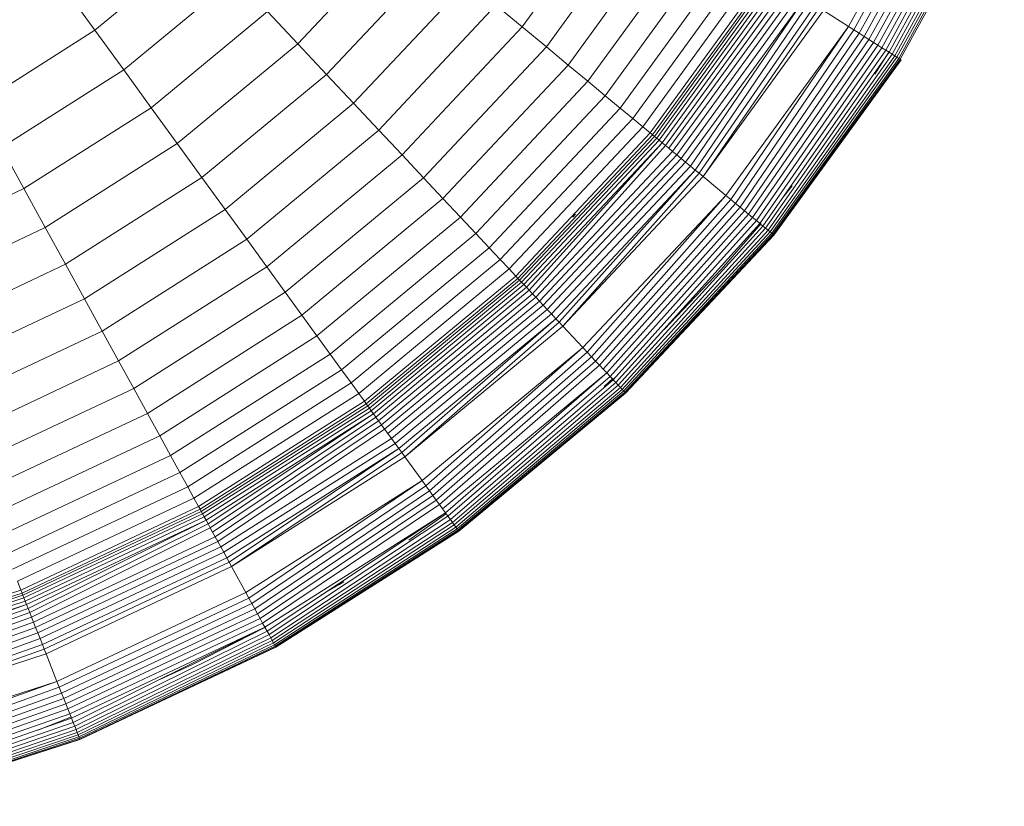
# Model space of a CAD drawing. Units: millimetres. Extents: x -4339 to 7757, y -2035 to 6519.
# Drawn here: x -594 to -561, y 3695 to 3721 of the extents above; entities that cross this region are included whole.
import ezdxf

# ---------------------------------------------------------------- set-up
doc = ezdxf.new("R2010")
doc.units = ezdxf.units.MM

# ---------------------------------------------------------------- blocks, each defined once
blk = doc.blocks.new('10019_DWG-433881-Level 1')
at = {"lineweight": 9}
for p, q in [((1356.385, -29.437), (1359.709, -23.391)), ((1356.563, -29.55), (1359.9, -23.481)), ((1356.736, -29.66), (1360.085, -23.568)), ((1356.903, -29.765), (1360.264, -23.652)), ((1357.063, -29.867), (1360.435, -23.733)), ((1357.215, -29.964), (1360.598, -23.81)), ((1357.359, -30.055), (1360.752, -23.882)), ((1357.493, -30.14), (1360.896, -23.95)), ((1357.616, -30.218), (1361.028, -24.012)), ((1357.729, -30.29), (1361.149, -24.069)), ((1357.829, -30.353), (1361.256, -24.119)), ((1357.916, -30.409), (1361.35, -24.163)), ((1357.99, -30.455), (1361.428, -24.2)), ((1358.048, -30.492), (1361.491, -24.23)), ((1358.091, -30.52), (1361.537, -24.252)), ((1345.603, -29.453), (1349.013, -24.759)), ((1346.4, -30.113), (1349.887, -25.313)), ((1347.125, -30.713), (1350.682, -25.817)), ((1338.186, -30.015), (1341.726, -26.246)), ((1347.775, -31.251), (1351.394, -26.27)), ((1331.479, -29.563), (1335.015, -26.638)), ((1348.349, -31.725), (1352.023, -26.668)), ((1348.843, -32.134), (1352.564, -27.012)), ((1339.135, -31.026), (1342.794, -27.129)), ((1349.257, -32.476), (1353.018, -27.3)), ((1349.587, -32.75), (1353.38, -27.53)), ((1332.431, -30.874), (1336.124, -27.82)), ((1340.027, -31.975), (1343.797, -27.96)), ((1349.833, -32.953), (1353.649, -27.7)), ((1349.914, -33.019), (1353.737, -27.757)), ((1349.974, -33.069), (1353.803, -27.798)), ((1350.047, -33.129), (1353.883, -27.849)), ((1350.131, -33.199), (1353.976, -27.908)), ((1350.227, -33.279), (1354.081, -27.974)), ((1330.483, -28.193), (1331.479, -29.563)), ((1350.333, -33.367), (1354.197, -28.048)), ((1350.45, -33.463), (1354.325, -28.129)), ((1350.575, -33.567), (1354.462, -28.217)), ((1350.71, -33.678), (1354.61, -28.31)), ((1350.852, -33.796), (1354.766, -28.409)), ((1351.003, -33.92), (1354.931, -28.514)), ((1351.16, -34.05), (1354.931, -28.514)), ((1351.323, -34.186), (1355.103, -28.623)), ((1333.34, -32.125), (1337.182, -28.946)), ((1337.182, -28.946), (1338.186, -30.015)), ((1340.859, -32.861), (1344.734, -28.735)), ((1344.734, -28.735), (1345.603, -29.453)), ((1351.449, -34.29), (1355.282, -28.737)), ((1351.579, -34.397), (1355.42, -28.825)), ((1351.579, -34.397), (1355.562, -28.915)), ((1355.562, -28.915), (1356.385, -29.437)), ((1327.604, -32.022), (1331.479, -29.563)), ((1331.479, -29.563), (1332.431, -30.874)), ((1341.63, -33.683), (1345.603, -29.453)), ((1345.603, -29.453), (1346.4, -30.113)), ((1352.33, -35.019), (1356.385, -29.437)), ((1352.493, -35.153), (1356.385, -29.437)), ((1352.65, -35.283), (1356.563, -29.55)), ((1356.385, -29.437), (1356.563, -29.55)), ((1356.563, -29.55), (1356.736, -29.66)), ((1352.802, -35.409), (1356.736, -29.66)), ((1352.948, -35.53), (1356.903, -29.765)), ((1353.087, -35.645), (1357.063, -29.867)), ((1356.736, -29.66), (1356.903, -29.765)), ((1356.903, -29.765), (1357.063, -29.867)), ((1357.063, -29.867), (1357.215, -29.964)), ((1334.202, -33.311), (1338.186, -30.015)), ((1338.186, -30.015), (1339.135, -31.026)), ((1342.339, -34.438), (1346.4, -30.113)), ((1346.4, -30.113), (1347.125, -30.713)), ((1353.218, -35.753), (1357.215, -29.964)), ((1353.341, -35.855), (1357.359, -30.055)), ((1353.453, -35.948), (1357.493, -30.14)), ((1353.556, -36.033), (1357.616, -30.218)), ((1357.215, -29.964), (1357.359, -30.055)), ((1357.359, -30.055), (1357.493, -30.14)), ((1357.493, -30.14), (1357.616, -30.218)), ((1357.616, -30.218), (1357.729, -30.29)), ((1353.648, -36.108), (1357.729, -30.29)), ((1353.727, -36.174), (1357.829, -30.353)), ((1353.794, -36.23), (1357.916, -30.409)), ((1353.848, -36.274), (1357.99, -30.455)), ((1353.887, -36.306), (1358.048, -30.492)), ((1353.911, -36.326), (1358.091, -30.52)), ((1353.919, -36.333), (1358.118, -30.536)), ((1353.919, -36.333), (1358.127, -30.542)), ((1353.919, -36.333), (1358.127, -30.542)), ((1357.258, -31.011), (1357.72, -30.29)), ((1357.729, -30.29), (1357.829, -30.353)), ((1357.829, -30.353), (1357.916, -30.409)), ((1357.916, -30.409), (1357.99, -30.455)), ((1357.99, -30.455), (1358.048, -30.492)), ((1358.048, -30.492), (1358.091, -30.52)), ((1358.091, -30.52), (1358.118, -30.536)), ((1358.118, -30.536), (1358.127, -30.542)), ((1328.385, -33.442), (1332.431, -30.874)), ((1332.431, -30.874), (1333.34, -32.125)), ((1342.983, -35.124), (1347.125, -30.713)), ((1347.125, -30.713), (1347.775, -31.251)), ((1335.017, -34.433), (1339.135, -31.026)), ((1339.135, -31.026), (1340.027, -31.975)), ((1343.561, -35.739), (1347.775, -31.251)), ((1347.775, -31.251), (1348.349, -31.725)), ((1344.07, -36.281), (1348.349, -31.725)), ((1348.349, -31.725), (1348.843, -32.134)), ((1329.129, -34.797), (1333.34, -32.125)), ((1333.34, -32.125), (1334.202, -33.311)), ((1335.782, -35.486), (1340.027, -31.975)), ((1340.027, -31.975), (1340.859, -32.861)), ((1344.51, -36.749), (1348.843, -32.134)), ((1348.843, -32.134), (1349.257, -32.476)), ((1344.877, -37.14), (1349.257, -32.476)), ((1349.257, -32.476), (1349.587, -32.75)), ((1336.497, -36.47), (1340.859, -32.861)), ((1340.859, -32.861), (1341.63, -33.683)), ((1345.171, -37.453), (1349.587, -32.75)), ((1349.587, -32.75), (1349.833, -32.953)), ((1345.389, -37.685), (1349.833, -32.953)), ((1345.46, -37.762), (1349.914, -33.019)), ((1345.514, -37.819), (1349.974, -33.069)), ((1345.578, -37.887), (1350.047, -33.129)), ((1349.833, -32.953), (1349.866, -32.98)), ((1349.866, -32.98), (1349.914, -33.019)), ((1349.914, -33.019), (1349.974, -33.069)), ((1349.974, -33.069), (1350.047, -33.129)), ((1350.047, -33.129), (1350.131, -33.199)), ((1328.385, -33.442), (1329.129, -34.797)), ((1329.836, -36.082), (1334.202, -33.311)), ((1334.202, -33.311), (1335.017, -34.433)), ((1345.654, -37.967), (1350.131, -33.199)), ((1345.739, -38.058), (1350.227, -33.279)), ((1345.833, -38.158), (1350.227, -33.279)), ((1345.937, -38.269), (1350.333, -33.367)), ((1350.131, -33.199), (1350.227, -33.279)), ((1350.227, -33.279), (1350.333, -33.367)), ((1350.333, -33.367), (1350.45, -33.463)), ((1350.45, -33.463), (1350.575, -33.567)), ((1337.159, -37.382), (1341.63, -33.683)), ((1341.63, -33.683), (1342.339, -34.438)), ((1346.048, -38.388), (1350.575, -33.567)), ((1346.168, -38.515), (1350.71, -33.678)), ((1346.295, -38.65), (1350.852, -33.796)), ((1350.575, -33.567), (1350.71, -33.678)), ((1350.71, -33.678), (1350.852, -33.796)), ((1350.852, -33.796), (1351.003, -33.92)), ((1346.428, -38.792), (1351.003, -33.92)), ((1346.568, -38.94), (1351.16, -34.05)), ((1351.003, -33.92), (1351.16, -34.05)), ((1351.16, -34.05), (1351.323, -34.186)), ((1330.504, -37.297), (1335.017, -34.433)), ((1335.017, -34.433), (1335.782, -35.486)), ((1337.768, -38.219), (1342.339, -34.438)), ((1342.339, -34.438), (1342.983, -35.124)), ((1346.713, -39.095), (1351.323, -34.186)), ((1346.825, -39.215), (1351.323, -34.186)), ((1346.94, -39.337), (1351.449, -34.29)), ((1346.94, -39.337), (1351.579, -34.397)), ((1351.323, -34.186), (1351.449, -34.29)), ((1351.449, -34.29), (1351.579, -34.397)), ((1351.579, -34.397), (1352.33, -35.019)), ((1324.618, -36.92), (1329.129, -34.797)), ((1329.129, -34.797), (1329.836, -36.082)), ((1354.185, -35.132), (1354.522, -34.704)), ((1338.321, -38.98), (1342.983, -35.124)), ((1342.983, -35.124), (1343.561, -35.739)), ((1347.607, -40.048), (1352.33, -35.019)), ((1347.752, -40.201), (1352.33, -35.019)), ((1352.33, -35.019), (1352.493, -35.153)), ((1347.892, -40.351), (1352.493, -35.153)), ((1348.027, -40.495), (1352.65, -35.283)), ((1348.157, -40.633), (1352.802, -35.409)), ((1352.493, -35.153), (1352.65, -35.283)), ((1352.65, -35.283), (1352.802, -35.409)), ((1352.802, -35.409), (1352.948, -35.53)), ((1331.131, -38.438), (1335.782, -35.486)), ((1335.782, -35.486), (1336.497, -36.47)), ((1338.817, -39.663), (1343.561, -35.739)), ((1343.561, -35.739), (1344.07, -36.281)), ((1347.272, -35.743), (1347.364, -35.645)), ((1348.28, -40.764), (1352.948, -35.53)), ((1348.396, -40.888), (1353.087, -35.645)), ((1348.505, -41.004), (1353.218, -35.753)), ((1352.948, -35.53), (1353.087, -35.645)), ((1353.087, -35.645), (1353.218, -35.753)), ((1353.218, -35.753), (1353.341, -35.855)), ((1325.158, -38.284), (1329.836, -36.082)), ((1329.836, -36.082), (1330.504, -37.297)), ((1348.605, -41.111), (1353.341, -35.855)), ((1348.697, -41.208), (1353.453, -35.948)), ((1348.778, -41.294), (1353.556, -36.033)), ((1348.849, -41.37), (1353.648, -36.108)), ((1352.182, -37.468), (1353.5, -35.948)), ((1353.341, -35.855), (1353.453, -35.948)), ((1353.453, -35.948), (1353.556, -36.033)), ((1353.556, -36.033), (1353.648, -36.108)), ((1353.648, -36.108), (1353.727, -36.174)), ((1339.254, -40.265), (1344.07, -36.281)), ((1344.07, -36.281), (1344.51, -36.749)), ((1348.908, -41.433), (1353.727, -36.174)), ((1348.956, -41.484), (1353.794, -36.23)), ((1348.99, -41.521), (1353.848, -36.274)), ((1349.012, -41.543), (1353.887, -36.306)), ((1349.019, -41.551), (1353.911, -36.326)), ((1349.019, -41.551), (1353.919, -36.333)), ((1349.019, -41.551), (1353.919, -36.333)), ((1353.727, -36.174), (1353.794, -36.23)), ((1353.794, -36.23), (1353.848, -36.274)), ((1353.848, -36.274), (1353.887, -36.306)), ((1353.887, -36.306), (1353.911, -36.326)), ((1353.911, -36.326), (1353.919, -36.333)), ((1331.717, -39.503), (1336.497, -36.47)), ((1336.497, -36.47), (1337.159, -37.382)), ((1339.632, -40.784), (1344.51, -36.749)), ((1344.51, -36.749), (1344.877, -37.14)), ((1325.668, -39.572), (1330.504, -37.297)), ((1330.504, -37.297), (1331.131, -38.438)), ((1332.26, -40.491), (1337.159, -37.382)), ((1337.159, -37.382), (1337.768, -38.219)), ((1339.947, -41.219), (1344.877, -37.14)), ((1344.877, -37.14), (1345.171, -37.453)), ((1340.199, -41.566), (1345.171, -37.453)), ((1340.386, -41.823), (1345.389, -37.685)), ((1345.171, -37.453), (1345.389, -37.685)), ((1345.389, -37.685), (1345.418, -37.717)), ((1345.418, -37.717), (1345.46, -37.762)), ((1350.294, -39.448), (1352.182, -37.468)), ((1340.448, -41.908), (1345.46, -37.762)), ((1340.494, -41.971), (1345.514, -37.819)), ((1340.549, -42.048), (1345.578, -37.887)), ((1340.614, -42.136), (1345.654, -37.967)), ((1340.687, -42.237), (1345.739, -38.058)), ((1345.46, -37.762), (1345.514, -37.819)), ((1345.514, -37.819), (1345.578, -37.887)), ((1345.578, -37.887), (1345.654, -37.967)), ((1345.654, -37.967), (1345.739, -38.058)), ((1345.739, -38.058), (1345.833, -38.158)), ((1332.759, -41.398), (1337.768, -38.219)), ((1337.768, -38.219), (1338.321, -38.98)), ((1340.768, -42.349), (1345.833, -38.158)), ((1340.857, -42.471), (1345.937, -38.269)), ((1340.953, -42.603), (1346.048, -38.388)), ((1345.833, -38.158), (1345.937, -38.269)), ((1345.937, -38.269), (1346.048, -38.388)), ((1346.048, -38.388), (1346.168, -38.515)), ((1326.147, -40.783), (1331.131, -38.438)), ((1331.131, -38.438), (1331.717, -39.503)), ((1341.055, -42.744), (1346.168, -38.515)), ((1341.164, -42.894), (1346.295, -38.65)), ((1346.168, -38.515), (1346.295, -38.65)), ((1346.295, -38.65), (1346.428, -38.792)), ((1333.212, -42.223), (1338.321, -38.98)), ((1338.321, -38.98), (1338.817, -39.663)), ((1341.279, -43.052), (1346.428, -38.792)), ((1341.399, -43.217), (1346.568, -38.94)), ((1346.428, -38.792), (1346.568, -38.94)), ((1346.568, -38.94), (1346.713, -39.095)), ((1341.523, -43.388), (1346.713, -39.095)), ((1341.62, -43.521), (1346.713, -39.095)), ((1341.718, -43.657), (1346.825, -39.215)), ((1341.718, -43.657), (1346.94, -39.337)), ((1346.713, -39.095), (1346.825, -39.215)), ((1346.825, -39.215), (1346.94, -39.337)), ((1346.94, -39.337), (1347.607, -40.048)), ((1326.595, -41.914), (1331.717, -39.503)), ((1331.717, -39.503), (1332.26, -40.491)), ((1333.619, -42.962), (1338.817, -39.663)), ((1338.817, -39.663), (1339.254, -40.265)), ((1333.977, -43.614), (1339.254, -40.265)), ((1339.254, -40.265), (1339.632, -40.784)), ((1342.291, -44.445), (1347.607, -40.048)), ((1342.415, -44.616), (1347.607, -40.048)), ((1342.536, -44.782), (1347.752, -40.201)), ((1342.652, -44.941), (1347.892, -40.351)), ((1347.607, -40.048), (1347.752, -40.201)), ((1347.752, -40.201), (1347.892, -40.351)), ((1347.892, -40.351), (1348.027, -40.495)), ((1327.01, -42.962), (1332.26, -40.491)), ((1332.26, -40.491), (1332.759, -41.398)), ((1342.763, -45.095), (1348.027, -40.495)), ((1342.869, -45.24), (1348.157, -40.633)), ((1348.027, -40.495), (1348.157, -40.633)), ((1348.157, -40.633), (1348.28, -40.764)), ((1334.286, -44.177), (1339.632, -40.784)), ((1339.632, -40.784), (1339.947, -41.219)), ((1342.969, -45.378), (1348.396, -40.888)), ((1343.062, -45.506), (1348.396, -40.888)), ((1343.148, -45.625), (1348.505, -41.004)), ((1348.28, -40.764), (1348.396, -40.888)), ((1348.396, -40.888), (1348.505, -41.004)), ((1348.505, -41.004), (1348.605, -41.111)), ((1334.545, -44.647), (1339.947, -41.219)), ((1339.947, -41.219), (1340.199, -41.566)), ((1343.227, -45.733), (1348.605, -41.111)), ((1343.296, -45.829), (1348.697, -41.208)), ((1343.357, -45.912), (1348.778, -41.294)), ((1348.314, -41.336), (1348.605, -41.059)), ((1348.605, -41.111), (1348.697, -41.208)), ((1348.697, -41.208), (1348.778, -41.294)), ((1348.778, -41.294), (1348.849, -41.37)), ((1327.391, -43.924), (1332.759, -41.398)), ((1332.759, -41.398), (1333.212, -42.223)), ((1334.752, -45.023), (1340.199, -41.566)), ((1340.199, -41.566), (1340.386, -41.823)), ((1343.408, -45.983), (1348.849, -41.37)), ((1343.449, -46.039), (1348.908, -41.433)), ((1343.479, -46.08), (1348.956, -41.484)), ((1343.498, -46.105), (1348.99, -41.521)), ((1343.504, -46.114), (1349.012, -41.543)), ((1343.504, -46.114), (1349.019, -41.551)), ((1343.504, -46.114), (1349.019, -41.551)), ((1348.849, -41.37), (1348.908, -41.433)), ((1348.908, -41.433), (1348.956, -41.484)), ((1348.956, -41.484), (1348.99, -41.521)), ((1348.99, -41.521), (1349.012, -41.543)), ((1349.012, -41.543), (1349.019, -41.551)), ((1334.905, -45.302), (1340.386, -41.823)), ((1334.955, -45.394), (1340.448, -41.908)), ((1334.993, -45.462), (1340.494, -41.971)), ((1340.386, -41.823), (1340.412, -41.859)), ((1340.412, -41.859), (1340.448, -41.908)), ((1340.448, -41.908), (1340.494, -41.971)), ((1340.494, -41.971), (1340.549, -42.048)), ((1327.737, -44.799), (1333.212, -42.223)), ((1333.212, -42.223), (1333.619, -42.962)), ((1335.039, -45.545), (1340.549, -42.048)), ((1335.091, -45.641), (1340.614, -42.136)), ((1335.151, -45.75), (1340.687, -42.237)), ((1335.218, -45.871), (1340.687, -42.237)), ((1340.549, -42.048), (1340.614, -42.136)), ((1340.614, -42.136), (1340.687, -42.237)), ((1340.687, -42.237), (1340.768, -42.349)), ((1335.291, -46.003), (1340.768, -42.349)), ((1335.369, -46.146), (1340.857, -42.471)), ((1335.453, -46.299), (1340.953, -42.603)), ((1340.768, -42.349), (1340.857, -42.471)), ((1340.857, -42.471), (1340.953, -42.603)), ((1340.953, -42.603), (1341.055, -42.744)), ((1335.542, -46.462), (1341.055, -42.744)), ((1341.055, -42.744), (1341.164, -42.894)), ((1341.164, -42.894), (1341.279, -43.052)), ((1328.048, -45.584), (1333.619, -42.962)), ((1333.619, -42.962), (1333.977, -43.614)), ((1335.636, -46.632), (1341.279, -43.052)), ((1335.735, -46.811), (1341.399, -43.217)), ((1341.279, -43.052), (1341.399, -43.217)), ((1341.399, -43.217), (1341.523, -43.388)), ((1335.837, -46.997), (1341.523, -43.388)), ((1335.916, -47.141), (1341.523, -43.388)), ((1335.997, -47.288), (1341.62, -43.521)), ((1341.523, -43.388), (1341.62, -43.521)), ((1341.62, -43.521), (1341.718, -43.657)), ((1328.322, -46.275), (1333.977, -43.614)), ((1333.977, -43.614), (1334.286, -44.177)), ((1335.997, -47.288), (1341.718, -43.657)), ((1341.718, -43.657), (1342.291, -44.445)), ((1328.558, -46.872), (1334.286, -44.177)), ((1334.286, -44.177), (1334.545, -44.647)), ((1336.466, -48.142), (1342.291, -44.445)), ((1336.568, -48.327), (1342.291, -44.445)), ((1342.291, -44.445), (1342.415, -44.616)), ((1328.756, -47.371), (1334.545, -44.647)), ((1334.545, -44.647), (1334.752, -45.023)), ((1336.667, -48.506), (1342.415, -44.616)), ((1336.762, -48.679), (1342.536, -44.782)), ((1342.415, -44.616), (1342.536, -44.782)), ((1342.536, -44.782), (1342.652, -44.941)), ((1328.914, -47.77), (1334.752, -45.023)), ((1334.752, -45.023), (1334.905, -45.302)), ((1336.853, -48.845), (1342.652, -44.941)), ((1336.94, -49.003), (1342.763, -45.095)), ((1342.652, -44.941), (1342.763, -45.095)), ((1342.763, -45.095), (1342.869, -45.24)), ((1329.031, -48.066), (1334.905, -45.302)), ((1329.069, -48.164), (1334.955, -45.394)), ((1329.098, -48.236), (1334.993, -45.462)), ((1329.133, -48.324), (1335.039, -45.545)), ((1334.905, -45.302), (1334.926, -45.34)), ((1334.926, -45.34), (1334.955, -45.394)), ((1334.955, -45.394), (1334.993, -45.462)), ((1334.993, -45.462), (1335.039, -45.545)), ((1335.039, -45.545), (1335.091, -45.641)), ((1337.022, -49.152), (1342.869, -45.24)), ((1337.098, -49.291), (1343.062, -45.506)), ((1337.169, -49.42), (1343.062, -45.506)), ((1341.857, -46.412), (1343.062, -45.554)), ((1342.869, -45.24), (1342.969, -45.378)), ((1342.969, -45.378), (1343.062, -45.506)), ((1343.062, -45.506), (1343.148, -45.625)), ((1329.173, -48.426), (1335.091, -45.641)), ((1329.219, -48.542), (1335.151, -45.75)), ((1329.27, -48.67), (1335.151, -45.75)), ((1329.325, -48.81), (1335.218, -45.871)), ((1335.091, -45.641), (1335.151, -45.75)), ((1335.151, -45.75), (1335.218, -45.871)), ((1335.218, -45.871), (1335.291, -46.003)), ((1337.233, -49.537), (1343.148, -45.625)), ((1337.29, -49.641), (1343.227, -45.733)), ((1337.34, -49.731), (1343.296, -45.829)), ((1343.148, -45.625), (1343.227, -45.733)), ((1343.227, -45.733), (1343.296, -45.829)), ((1343.296, -45.829), (1343.357, -45.912)), ((1329.385, -48.962), (1335.291, -46.003)), ((1335.291, -46.003), (1335.369, -46.146)), ((1335.369, -46.146), (1335.453, -46.299)), ((1337.382, -49.807), (1343.357, -45.912)), ((1337.415, -49.868), (1343.408, -45.983)), ((1337.44, -49.913), (1343.449, -46.039)), ((1337.455, -49.94), (1343.479, -46.08)), ((1337.46, -49.949), (1343.498, -46.105)), ((1337.46, -49.949), (1343.504, -46.114)), ((1337.46, -49.949), (1343.504, -46.114)), ((1343.357, -45.912), (1343.408, -45.983)), ((1343.408, -45.983), (1343.449, -46.039)), ((1343.449, -46.039), (1343.479, -46.08)), ((1343.479, -46.08), (1343.498, -46.105)), ((1343.498, -46.105), (1343.504, -46.114)), ((1329.45, -49.124), (1335.453, -46.299)), ((1329.518, -49.297), (1335.542, -46.462)), ((1335.453, -46.299), (1335.542, -46.462)), ((1335.542, -46.462), (1335.636, -46.632)), ((1329.59, -49.478), (1335.636, -46.632)), ((1329.665, -49.667), (1335.735, -46.811)), ((1335.636, -46.632), (1335.735, -46.811)), ((1335.735, -46.811), (1335.837, -46.997)), ((1329.743, -49.865), (1335.837, -46.997)), ((1329.803, -50.017), (1335.916, -47.141)), ((1335.837, -46.997), (1335.916, -47.141)), ((1335.916, -47.141), (1335.997, -47.288)), ((1329.865, -50.173), (1335.997, -47.288)), ((1335.997, -47.288), (1336.466, -48.142)), ((1328.914, -47.77), (1329.031, -48.066)), ((1339.544, -47.895), (1339.711, -47.788)), ((1322.856, -50.072), (1329.031, -48.066)), ((1322.882, -50.174), (1329.069, -48.164)), ((1329.031, -48.066), (1329.047, -48.107)), ((1329.047, -48.107), (1329.069, -48.164)), ((1329.069, -48.164), (1329.098, -48.236)), ((1330.224, -51.08), (1336.466, -48.142)), ((1336.466, -48.142), (1336.568, -48.327)), ((1338.95, -48.237), (1339.544, -47.895)), ((1322.902, -50.25), (1329.098, -48.236)), ((1322.925, -50.341), (1329.133, -48.324)), ((1322.953, -50.447), (1329.173, -48.426)), ((1329.098, -48.236), (1329.133, -48.324)), ((1329.133, -48.324), (1329.173, -48.426)), ((1329.173, -48.426), (1329.219, -48.542)), ((1330.301, -51.276), (1336.568, -48.327)), ((1336.568, -48.327), (1336.667, -48.506)), ((1322.983, -50.568), (1329.219, -48.542)), ((1323.018, -50.701), (1329.219, -48.542)), ((1323.055, -50.848), (1329.27, -48.67)), ((1323.096, -51.006), (1329.325, -48.81)), ((1329.219, -48.542), (1329.27, -48.67)), ((1329.27, -48.67), (1329.325, -48.81)), ((1329.325, -48.81), (1329.385, -48.962)), ((1330.377, -51.466), (1336.667, -48.506)), ((1330.449, -51.65), (1336.762, -48.679)), ((1336.667, -48.506), (1336.762, -48.679)), ((1336.762, -48.679), (1336.853, -48.845)), ((1323.139, -51.175), (1329.385, -48.962)), ((1323.185, -51.354), (1329.45, -49.124)), ((1329.385, -48.962), (1329.45, -49.124)), ((1329.45, -49.124), (1329.518, -49.297)), ((1330.519, -51.826), (1336.853, -48.845)), ((1330.586, -51.993), (1336.94, -49.003)), ((1336.853, -48.845), (1336.94, -49.003)), ((1336.94, -49.003), (1337.022, -49.152)), ((1323.234, -51.543), (1329.518, -49.297)), ((1329.518, -49.297), (1329.59, -49.478)), ((1330.648, -52.151), (1337.022, -49.152)), ((1330.707, -52.299), (1337.098, -49.291)), ((1330.761, -52.435), (1337.098, -49.291)), ((1330.81, -52.559), (1337.169, -49.42)), ((1334.699, -50.528), (1337.098, -49.299)), ((1337.022, -49.152), (1337.098, -49.291)), ((1337.098, -49.291), (1337.169, -49.42)), ((1337.169, -49.42), (1337.233, -49.537)), ((1323.285, -51.74), (1329.59, -49.478)), ((1323.337, -51.946), (1329.665, -49.667)), ((1329.59, -49.478), (1329.665, -49.667)), ((1329.665, -49.667), (1329.743, -49.865)), ((1330.853, -52.67), (1337.233, -49.537)), ((1330.891, -52.766), (1337.29, -49.641)), ((1330.923, -52.846), (1337.34, -49.731)), ((1337.233, -49.537), (1337.29, -49.641)), ((1337.29, -49.641), (1337.34, -49.731)), ((1337.34, -49.731), (1337.382, -49.807)), ((1323.378, -52.105), (1329.743, -49.865)), ((1323.42, -52.267), (1329.803, -50.017)), ((1329.743, -49.865), (1329.803, -50.017)), ((1329.803, -50.017), (1329.865, -50.173)), ((1330.949, -52.911), (1337.382, -49.807)), ((1330.968, -52.958), (1337.415, -49.868)), ((1330.979, -52.987), (1337.44, -49.913)), ((1330.983, -52.997), (1337.455, -49.94)), ((1330.983, -52.997), (1337.46, -49.949)), ((1330.983, -52.997), (1337.46, -49.949)), ((1337.382, -49.807), (1337.415, -49.868)), ((1337.415, -49.868), (1337.44, -49.913)), ((1337.44, -49.913), (1337.455, -49.94)), ((1337.455, -49.94), (1337.46, -49.949)), ((1323.42, -52.267), (1329.865, -50.173)), ((1329.865, -50.173), (1330.224, -51.08)), ((1333.621, -51.016), (1334.699, -50.528)), ((1323.663, -53.212), (1330.224, -51.08)), ((1323.715, -53.416), (1330.224, -51.08)), ((1330.224, -51.08), (1330.301, -51.276)), ((1323.766, -53.614), (1330.301, -51.276)), ((1330.301, -51.276), (1330.377, -51.466)), ((1323.815, -53.805), (1330.377, -51.466)), ((1323.862, -53.989), (1330.449, -51.65)), ((1330.377, -51.466), (1330.449, -51.65)), ((1330.449, -51.65), (1330.519, -51.826)), ((1323.907, -54.163), (1330.519, -51.826)), ((1323.949, -54.328), (1330.586, -51.993)), ((1330.519, -51.826), (1330.586, -51.993)), ((1330.586, -51.993), (1330.648, -52.151)), ((1323.989, -54.482), (1330.648, -52.151)), ((1324.025, -54.624), (1330.707, -52.299)), ((1329.587, -52.692), (1330.707, -52.25)), ((1330.648, -52.151), (1330.707, -52.299)), ((1330.707, -52.299), (1330.761, -52.435)), ((1324.058, -54.753), (1330.761, -52.435)), ((1324.088, -54.868), (1330.81, -52.559)), ((1324.113, -54.968), (1330.853, -52.67)), ((1330.761, -52.435), (1330.81, -52.559)), ((1330.81, -52.559), (1330.853, -52.67)), ((1330.853, -52.67), (1330.891, -52.766)), ((1324.135, -55.052), (1330.891, -52.766)), ((1324.152, -55.119), (1330.923, -52.846)), ((1324.165, -55.169), (1330.949, -52.911)), ((1324.173, -55.199), (1330.968, -52.958)), ((1324.175, -55.209), (1330.979, -52.987)), ((1324.175, -55.209), (1330.983, -52.997)), ((1324.175, -55.209), (1330.983, -52.997)), ((1330.891, -52.766), (1330.923, -52.846)), ((1330.923, -52.846), (1330.949, -52.911)), ((1330.949, -52.911), (1330.968, -52.958)), ((1330.968, -52.958), (1330.979, -52.987)), ((1330.979, -52.987), (1330.983, -52.997))]:
    blk.add_line(p, q, dxfattribs=at)

msp = doc.modelspace()

# ---------------------------------------------------------------- block references
at = {"lineweight": 9}
msp.add_blockref('10019_DWG-433881-Level 1', (-1923, 3750), dxfattribs=at)

doc.saveas('drawing.dxf')
